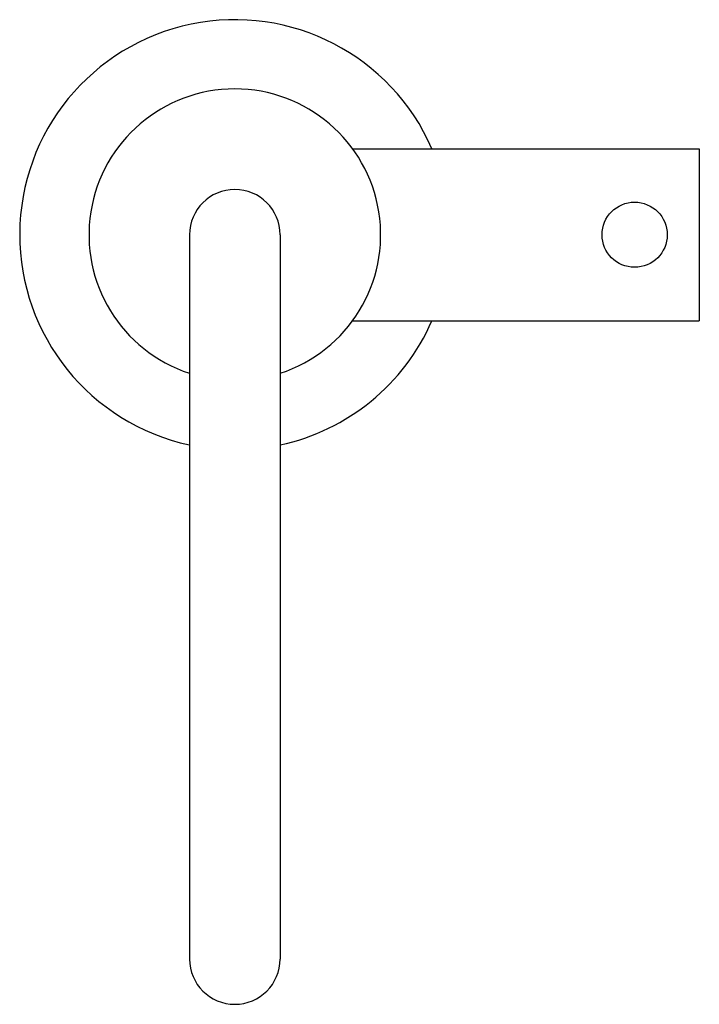
# Model space of a CAD drawing. Units: inches. Extents: x 9.17 to 12.92, y 4.76 to 10.2.
import ezdxf

# ---------------------------------------------------------------- set-up
doc = ezdxf.new("R2010")
doc.units = ezdxf.units.IN
doc.header["$LTSCALE"] = 1.21
doc.header["$MEASUREMENT"] = 0
doc.layers.get('0').update_dxf_attribs({"linetype": 'CONTINUOUS'})

msp = doc.modelspace()

# ---------------------------------------------------------------- linework, layer by layer
at = {"color": 7, "linetype": 'Continuous'}
for p, q in [((11.0083, 9.4886), (12.9231, 9.4886)), ((12.9231, 9.4886), (12.9231, 8.5386)), ((10.1091, 9.0136), (10.1091, 5.0136)), ((10.6091, 9.0136), (10.6091, 5.0136)), ((11.0083, 8.5386), (12.9231, 8.5386))]:
    msp.add_line(p, q, dxfattribs=at)
msp.add_circle((12.5661, 9.0136), 0.18, dxfattribs=at)
for centre, radius, start, end in [((10.3591, 9.0136), 1.1875, 23.587, 257.8451), ((10.3591, 9.0136), 0.805, 288.1096, 251.8904), ((10.3591, 9.0136), 0.25, 0, 180), ((10.3591, 9.0136), 1.1875, 282.1549, 336.413), ((10.3591, 5.0136), 0.25, 180, 360)]:
    msp.add_arc(centre, radius, start, end, dxfattribs=at)

doc.saveas('drawing.dxf')
